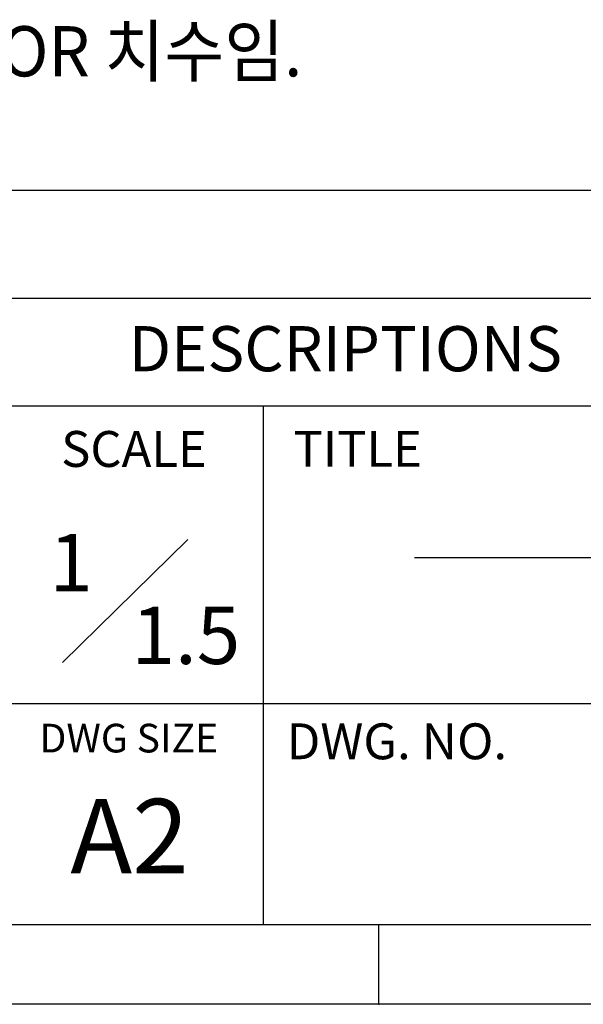
# Model space of a CAD drawing. Extents: x -10 to 827, y 0 to 590.
# Drawn here: x 639 to 706, y 0 to 118 of the extents above; entities that cross this region are included whole.
import ezdxf

# ---------------------------------------------------------------- set-up
doc = ezdxf.new("R2010")
doc.units = 0
doc.header["$LTSCALE"] = 5
doc.header["$MEASUREMENT"] = 0
for name, color, linetype in [('LOGO', 5, 'CONTINUOUS'), ('NEEDLE', 2, 'CONTINUOUS'), ('TEXT', 4, 'CONTINUOUS'), ('THIN', 4, 'CONTINUOUS')]:
    doc.layers.add(name, color=color, linetype=linetype)
doc.styles.add('GULIM', font='GulimChe.ttf', dxfattribs={"width": 0.95})
doc.styles.get("Standard").update_dxf_attribs({"font": 'romans.shx'})

msp = doc.modelspace()

# ---------------------------------------------------------------- linework, layer by layer
at = {"layer": 'LOGO'}
msp.add_line((816.03, 9.5), (10.31, 9.5), dxfattribs=at)
at = {"layer": 'NEEDLE'}
for p, q in [((545.17, 97.28), (816.03, 97.28)), ((545.17, 84.38), (816.03, 84.38)), ((659.18, 55.55), (644.21, 40.83)), ((686.25, 53.38), (786.7, 53.38)), ((681.99, 0), (681.99, 9.5)), ((826.84, 0), (-10.5, 0))]:
    msp.add_line(p, q, dxfattribs=at)
msp.add_point((681.99, 0), dxfattribs=at)
msp.add_point((681.99, 0), dxfattribs=at)
at = {"layer": 'THIN'}
for p, q in [((545.17, 71.52), (815.58, 71.52)), ((668.17, 71.45), (668.17, 9.5)), ((637.48, 35.95), (794.6, 35.95))]:
    msp.add_line(p, q, dxfattribs=at)

# ---------------------------------------------------------------- texts
at = {"layer": 'LOGO'}
msp.add_text('A2', height=8.914, dxfattribs=at).set_placement((645.15, 15.63))
at = {"layer": 'NEEDLE'}
for s, height, p in [('DESCRIPTIONS', 5.4, (652.12, 75.63)), ('DWG. NO.', 4.286, (670.98, 29.28))]:
    msp.add_text(s, height=height, dxfattribs=at).set_placement(p)
at = {"layer": 'NEEDLE', "style": 'GULIM'}
for s, p in [('SCALE', (644.06, 64.21)), ('TITLE', (671.79, 64.22))]:
    msp.add_text(s, height=4.286, dxfattribs=at).set_placement(p)
at = {"layer": 'TEXT', "style": 'GULIM', "width": 0.95}
msp.add_text('(    ) 안의 치수는 3HP MOTOR 치수임.', height=6, dxfattribs=at).set_placement((550.17, 110.87))
at = {"layer": 'TEXT', "style": 'GULIM'}
for s, height, p in [('1', 6.86, (642.64, 49.35)), ('1.5', 6.857, (652.46, 40.66))]:
    msp.add_text(s, height=height, dxfattribs=at).set_placement(p)
at = {"layer": 'TEXT'}
msp.add_text('DWG SIZE', height=3.429, dxfattribs=at).set_placement((641.47, 30.09))

doc.saveas('drawing.dxf')
